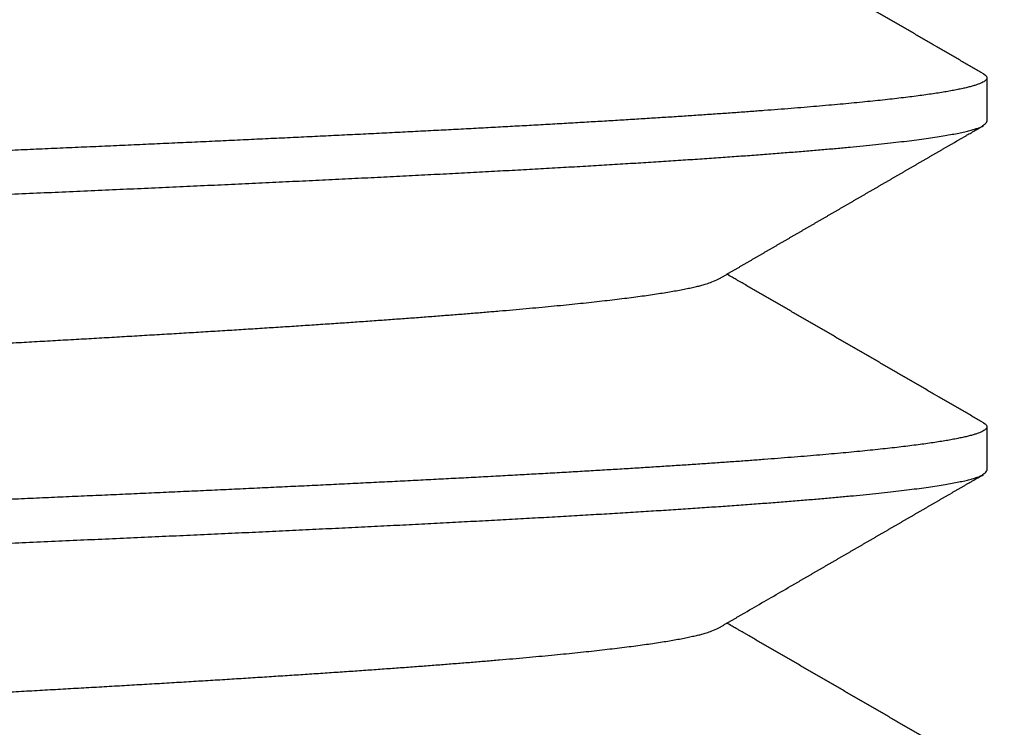
# Model space of a CAD drawing. Extents: x 10 to 415, y 0 to 297.
# Drawn here: x 115 to 116, y 257 to 257 of the extents above; entities that cross this region are included whole.
import ezdxf

# ---------------------------------------------------------------- set-up
doc = ezdxf.new("R2010")
doc.units = 0
doc.layers.add('204', color=7, linetype='CONTINUOUS')

msp = doc.modelspace()

# ---------------------------------------------------------------- linework, layer by layer
at = {"layer": '204', "color": 3, "linetype": 'CONTINUOUS'}
for p, q in [((115.96095, 257.15134), (115.96095, 257.12239)), ((115.96095, 256.92034), (115.96095, 256.89139))]:
    msp.add_line(p, q, dxfattribs=at)
for points in [[(115.07419, 257.29516, -0.0000061), (115.09428, 257.296, -0.0000002), (115.11437, 257.29685, 0.000005), (115.13444, 257.29769, 0.0000108)], [(115.07415, 257.06416, -0.0000062), (115.09424, 257.065, -0.0000003), (115.11432, 257.06584, 0.0000049), (115.13439, 257.06669, 0.0000107)], [(115.07418, 256.83316, -0.0000062), (115.09427, 256.834, -0.0000004), (115.11436, 256.83485, 0.0000048), (115.13443, 256.83569, 0.0000107)], [(115.95708, 256.6929, 0.0000036), (115.95554, 256.69379, 0.0000037), (115.95399, 256.69468, 0.0000036), (115.95245, 256.69558, 0.0000032), (115.9509, 256.69647, 0.0000029), (115.94936, 256.69737, 0.0000027), (115.94781, 256.69826, 0.0000024), (115.94627, 256.69916, 0.0000022), (115.94473, 256.70005, 0.0000019), (115.94318, 256.70094, 0.0000016), (115.94164, 256.70184, 0.0000014), (115.94009, 256.70273, 0.0000011), (115.93855, 256.70363, 0.0000008), (115.93701, 256.70452, 0.0000006), (115.93546, 256.70541, 0.0000003), (115.93392, 256.70631, 0), (115.93238, 256.7072, -0.0000002), (115.93083, 256.70809, -0.0000005), (115.92929, 256.70899, -0.0000007), (115.92774, 256.70988, -0.000001), (115.9262, 256.71078, -0.0000011), (115.92466, 256.71167, -0.0000011), (115.92311, 256.71256, -0.0000011), (115.92157, 256.71346, -0.0000011), (115.92002, 256.71435, -0.0000011), (115.91848, 256.71525, -0.0000012), (115.91694, 256.71614, -0.0000012), (115.91539, 256.71703, -0.0000012), (115.91385, 256.71793, -0.0000012), (115.91231, 256.71882, -0.0000012), (115.91076, 256.71972, -0.0000012), (115.90922, 256.72061, -0.0000012), (115.90767, 256.7215, -0.0000012), (115.90613, 256.7224, -0.0000012), (115.90459, 256.72329, -0.0000012), (115.90304, 256.72418, -0.0000012), (115.9015, 256.72508, -0.0000012), (115.89996, 256.72597, -0.0000012), (115.89841, 256.72687, -0.0000012), (115.89687, 256.72776, -0.0000012), (115.89533, 256.72865, -0.0000012), (115.89378, 256.72955, -0.0000013), (115.89224, 256.73044, -0.0000013), (115.89069, 256.73134, -0.0000013), (115.88915, 256.73223, -0.0000013), (115.88761, 256.73312, -0.0000013), (115.88606, 256.73402, -0.0000013), (115.88452, 256.73491, -0.0000013), (115.88298, 256.73581, -0.0000013), (115.88143, 256.7367, -0.0000013), (115.87989, 256.7376, -0.0000013), (115.87834, 256.73849, -0.0000013), (115.8768, 256.73938, -0.0000013), (115.87526, 256.74028, -0.0000013), (115.87371, 256.74117, -0.0000014), (115.87217, 256.74207, -0.0000014), (115.87063, 256.74296, -0.0000014), (115.86908, 256.74385, -0.0000014), (115.86754, 256.74475, -0.0000014), (115.866, 256.74564, -0.0000014), (115.86445, 256.74654, -0.0000014), (115.86291, 256.74743, -0.0000014), (115.86136, 256.74833, -0.0000014), (115.85982, 256.74922, -0.0000014), (115.85828, 256.75011, -0.0000014), (115.85673, 256.75101, -0.0000014), (115.85519, 256.7519, -0.0000015), (115.85365, 256.7528, -0.0000015), (115.8521, 256.75369, -0.0000015), (115.85056, 256.75458, -0.0000015), (115.84902, 256.75548, -0.0000015), (115.84747, 256.75637, -0.0000015), (115.84593, 256.75727, -0.0000015), (115.84439, 256.75816, -0.0000015), (115.84284, 256.75906, -0.0000015), (115.8413, 256.75995, -0.0000015), (115.83975, 256.76084, -0.0000015), (115.83821, 256.76174, -0.0000016), (115.83667, 256.76263, -0.0000016), (115.83512, 256.76353, -0.0000016), (115.83358, 256.76442, -0.0000016), (115.83204, 256.76532, -0.0000016), (115.83049, 256.76621, -0.0000016), (115.82895, 256.76711, -0.0000016), (115.82741, 256.768, -0.0000016), (115.82586, 256.76889, -0.0000016), (115.82432, 256.76979, -0.0000016), (115.82278, 256.77068, -0.0000017), (115.82123, 256.77158, -0.0000017), (115.81969, 256.77247, -0.0000017), (115.81815, 256.77337, -0.0000017), (115.8166, 256.77426, -0.0000017), (115.81506, 256.77516, -0.0000017), (115.81352, 256.77605, -0.0000017), (115.81197, 256.77694, -0.0000017), (115.81043, 256.77784, -0.0000017), (115.80889, 256.77873, -0.0000017), (115.80734, 256.77963, -0.0000018), (115.8058, 256.78052, -0.0000018), (115.80426, 256.78142, -0.0000016), (115.80272, 256.7823, -0.0000018), (115.80117, 256.78321, -0.0000022), (115.79958, 256.78413, -0.0000017), (115.79808, 256.785, -0.0000006), (115.79673, 256.78578, -0.0000024), (115.795, 256.78678, -0.0000042), (115.79232, 256.78833, -0.0000021), (115.78882, 256.79036, -0.0000011)], [(115.10204, 257.32526, -0.0000053), (115.08642, 257.3246, -0.0000018), (115.07079, 257.32394, 0.0000014), (115.05518, 257.32329, 0.0000049)], [(115.08396, 257.52657, -0.0000031), (115.1031, 257.52737, 0.0000022), (115.12224, 257.52818, 0.0000069), (115.14136, 257.52898, 0.0000122)], [(115.07298, 256.60211, -0.0000057), (115.09173, 256.6029, -0.0000012), (115.11047, 256.60368, 0.0000039), (115.12921, 256.60447, 0.0000084)], [(115.10126, 257.09422, -0.0000053), (115.08471, 257.09353, -0.0000018), (115.06817, 257.09283, 0.0000022), (115.05163, 257.09214, 0.0000057)], [(115.08593, 257.42562, -0.0000034), (115.10187, 257.42645, 0.0000037), (115.1178, 257.42729, 0.0000101)], [(115.07302, 256.37111, -0.0000056), (115.09176, 256.3719, -0.0000011), (115.11051, 256.37268, 0.000004), (115.12924, 256.37347, 0.0000084)], [(115.08597, 257.19462, -0.0000026), (115.10077, 257.19539, 0.0000029), (115.11556, 257.19617, 0.000009)], [(115.95862, 257.15399), (115.95708, 257.15489, 0.0000329), (115.95554, 257.15578, 0.0000337), (115.954, 257.15668, 0.0000329), (115.95245, 257.15758, 0.0000301), (115.95091, 257.15847, 0.0000281), (115.94937, 257.15937, 0.0000263), (115.94783, 257.16026, 0.0000245), (115.94628, 257.16115, 0.0000225), (115.94474, 257.16205, 0.0000207), (115.9432, 257.16294, 0.0000186), (115.94165, 257.16384, 0.0000169), (115.94011, 257.16473, 0.0000148), (115.93856, 257.16563, 0.000013), (115.93702, 257.16652, 0.000011), (115.93548, 257.16741, 0.0000092), (115.93393, 257.16831, 0.0000072), (115.93239, 257.1692, 0.0000054), (115.93085, 257.1701, 0.0000034), (115.9293, 257.17099, 0.0000016), (115.92776, 257.17188, -0.0000003), (115.92621, 257.17278, -0.0000011), (115.92467, 257.17367, -0.0000011), (115.92313, 257.17457, -0.0000011), (115.92158, 257.17546, -0.0000011), (115.92004, 257.17635, -0.0000011), (115.91849, 257.17725, -0.0000011), (115.91695, 257.17814, -0.0000011), (115.91541, 257.17904, -0.0000012), (115.91386, 257.17993, -0.0000012), (115.91232, 257.18082, -0.0000012), (115.91077, 257.18172, -0.0000012), (115.90923, 257.18261, -0.0000012), (115.90769, 257.18351, -0.0000012), (115.90614, 257.1844, -0.0000012), (115.9046, 257.18529, -0.0000012), (115.90305, 257.18619, -0.0000012), (115.90151, 257.18708, -0.0000012), (115.89997, 257.18798, -0.0000012), (115.89842, 257.18887, -0.0000012), (115.89688, 257.18976, -0.0000012), (115.89534, 257.19066, -0.0000012), (115.89379, 257.19155, -0.0000012), (115.89225, 257.19245, -0.0000013), (115.8907, 257.19334, -0.0000013), (115.88916, 257.19423, -0.0000013), (115.88762, 257.19513, -0.0000013), (115.88607, 257.19602, -0.0000013), (115.88453, 257.19692, -0.0000013), (115.88298, 257.19781, -0.0000013), (115.88144, 257.19871, -0.0000013), (115.8799, 257.1996, -0.0000013), (115.87835, 257.20049, -0.0000013), (115.87681, 257.20139, -0.0000013), (115.87527, 257.20228, -0.0000013), (115.87372, 257.20318, -0.0000013), (115.87218, 257.20407, -0.0000014), (115.87063, 257.20496, -0.0000014), (115.86909, 257.20586, -0.0000014), (115.86755, 257.20675, -0.0000014), (115.866, 257.20765, -0.0000014), (115.86446, 257.20854, -0.0000014), (115.86292, 257.20944, -0.0000014), (115.86137, 257.21033, -0.0000014), (115.85983, 257.21122, -0.0000014), (115.85828, 257.21212, -0.0000014), (115.85674, 257.21301, -0.0000014), (115.8552, 257.21391, -0.0000014), (115.85365, 257.2148, -0.0000014), (115.85211, 257.2157, -0.0000015), (115.85057, 257.21659, -0.0000015), (115.84902, 257.21748, -0.0000015), (115.84748, 257.21838, -0.0000015), (115.84593, 257.21927, -0.0000015), (115.84439, 257.22017, -0.0000015), (115.84285, 257.22106, -0.0000015), (115.8413, 257.22196, -0.0000015), (115.83976, 257.22285, -0.0000015), (115.83822, 257.22374, -0.0000015), (115.83667, 257.22464, -0.0000015), (115.83513, 257.22553, -0.0000016), (115.83358, 257.22643, -0.0000016), (115.83204, 257.22732, -0.0000016), (115.8305, 257.22822, -0.0000016), (115.82895, 257.22911, -0.0000016), (115.82741, 257.23001, -0.0000016), (115.82587, 257.2309, -0.0000016), (115.82432, 257.2318, -0.0000016), (115.82278, 257.23269, -0.0000016), (115.82124, 257.23358, -0.0000016), (115.81969, 257.23448, -0.0000017), (115.81815, 257.23537, -0.0000017), (115.8166, 257.23627, -0.0000017), (115.81506, 257.23716, -0.0000017), (115.81352, 257.23806, -0.0000017), (115.81197, 257.23895, -0.0000017), (115.81043, 257.23985, -0.0000017), (115.80889, 257.24074, -0.0000017), (115.80734, 257.24164, -0.0000018), (115.8058, 257.24253, -0.0000017), (115.80426, 257.24342, -0.0000016), (115.80272, 257.24431, -0.0000018), (115.80117, 257.24521, -0.0000022), (115.79958, 257.24614, -0.0000017), (115.79808, 257.247, -0.0000006), (115.79673, 257.24779, -0.0000024), (115.79499, 257.24879, -0.0000041)], [(115.1013, 256.86323, -0.0000052), (115.08475, 256.86253, -0.0000017), (115.06821, 256.86184, 0.0000023), (115.05167, 256.86114, 0.0000058)], [(115.93951, 256.41565, -0.0000001), (115.94111, 256.41658, -0.0000013)], [(115.79232, 257.25034, -0.000002), (115.78882, 257.25237, -0.0000011)], [(115.10125, 256.63222, -0.0000052), (115.08471, 256.63153, -0.0000016), (115.06816, 256.63083, 0.0000023), (115.05162, 256.63014, 0.0000059)], [(115.08594, 256.96362, -0.0000027), (115.10074, 256.96439, 0.0000027), (115.11553, 256.96517, 0.000009)], [(115.10117, 256.40122, -0.0000051), (115.08462, 256.40053, -0.0000016), (115.06808, 256.39983, 0.0000024), (115.05155, 256.39914, 0.0000059)], [(115.94428, 256.41842, -0.0000002), (115.94589, 256.41935, 0.0000141)], [(115.08592, 256.73262, -0.0000029), (115.10072, 256.73339, 0.0000026), (115.11551, 256.73417, 0.0000088)], [(115.95862, 257.15399), (115.95967, 257.15331, -0.0348489), (115.96041, 257.15262, -0.0537946), (115.96083, 257.15192, -0.0836121), (115.96093, 257.15123, -0.1091646), (115.96073, 257.15053, -0.1022648), (115.96021, 257.14984, -0.0722582), (115.95938, 257.14914, -0.0459438), (115.95824, 257.14845, -0.0303505), (115.95679, 257.14775, -0.0207155), (115.95503, 257.14706, -0.0150312), (115.95296, 257.14636, -0.0112076), (115.95058, 257.14566, -0.0087266), (115.94789, 257.14497, -0.0069135), (115.94489, 257.14427, -0.0056491), (115.94158, 257.14358, -0.0046593), (115.93797, 257.14288, -0.0039266), (115.93404, 257.14219, -0.0033267), (115.92982, 257.14149, -0.002862), (115.92529, 257.1408, -0.0024772), (115.92046, 257.1401, -0.0021742), (115.91533, 257.13941, -0.0019157), (115.90991, 257.13871, -0.0017063), (115.9042, 257.13802, -0.0015241), (115.89819, 257.13732, -0.0013737), (115.89189, 257.13663, -0.0012408), (115.88531, 257.13593, -0.0011291), (115.87844, 257.13524, -0.0010292), (115.8713, 257.13454, -0.000944), (115.86386, 257.13385, -0.0008671), (115.85615, 257.13315, -0.0008008), (115.84817, 257.13246, -0.0007401), (115.83991, 257.13176, -0.0006869), (115.83138, 257.13107, -0.0006365), (115.82258, 257.13037, -0.0005903), (115.81351, 257.12968, -0.0005485), (115.80419, 257.12898, -0.0005112), (115.79461, 257.12829, -0.0004772), (115.78478, 257.12759, -0.0004465), (115.77469, 257.1269, -0.0004184), (115.76437, 257.1262, -0.0003929), (115.7538, 257.12551, -0.0003694), (115.74299, 257.12481, -0.0003478), (115.73195, 257.12412, -0.000328), (115.72068, 257.12342, -0.0003097), (115.70918, 257.12273, -0.0002928), (115.69746, 257.12203, -0.000277), (115.68552, 257.12133, -0.0002626), (115.67337, 257.12064, -0.000249), (115.661, 257.11994, -0.0002359), (115.64843, 257.11925, -0.0002227), (115.63565, 257.11855, -0.0002107), (115.62268, 257.11786, -0.0001991), (115.60952, 257.11716, -0.0001886), (115.59617, 257.11647, -0.0001783), (115.58263, 257.11577, -0.0001691), (115.56893, 257.11508, -0.00016), (115.55504, 257.11438, -0.0001518), (115.541, 257.11369, -0.0001437), (115.52678, 257.11299, -0.0001364), (115.51242, 257.1123, -0.000129), (115.4979, 257.1116, -0.0001225), (115.48323, 257.11091, -0.0001158), (115.46842, 257.11021, -0.0001099), (115.45347, 257.10952, -0.0001039), (115.43839, 257.10882, -0.0000984), (115.42319, 257.10813, -0.0000925), (115.40786, 257.10743, -0.0000871), (115.39242, 257.10674, -0.0000814), (115.37687, 257.10604, -0.0000764), (115.36122, 257.10535, -0.0000711), (115.34546, 257.10465, -0.0000665), (115.32961, 257.10396, -0.0000615), (115.31368, 257.10326, -0.0000572), (115.29767, 257.10257, -0.0000525), (115.28158, 257.10187, -0.0000484)], [(115.27358, 257.0726, 0.0000506), (115.29315, 257.07344, 0.000057), (115.31261, 257.07429, 0.0000629), (115.33196, 257.07513, 0.0000696), (115.35117, 257.07597, 0.000076), (115.37024, 257.07682, 0.0000833), (115.38917, 257.07766, 0.0000902), (115.40794, 257.07851, 0.0000981), (115.42653, 257.07935, 0.0001057), (115.44495, 257.08019, 0.0001143), (115.46317, 257.08104, 0.0001227), (115.4812, 257.08188, 0.0001323), (115.49902, 257.08273, 0.0001413), (115.51662, 257.08357, 0.000151), (115.53398, 257.08442, 0.0001606), (115.55112, 257.08526, 0.0001715), (115.56801, 257.0861, 0.0001826), (115.58465, 257.08695, 0.000195), (115.60102, 257.08779, 0.0002077), (115.61713, 257.08864, 0.000222), (115.63295, 257.08948, 0.0002368), (115.64849, 257.09032, 0.0002533), (115.66373, 257.09117, 0.0002708), (115.67867, 257.09201, 0.0002904), (115.69329, 257.09286, 0.000311), (115.70759, 257.0937, 0.0003336), (115.72156, 257.09455, 0.000357), (115.7352, 257.09539, 0.0003817), (115.74849, 257.09623, 0.0004089), (115.76144, 257.09708, 0.0004391), (115.77402, 257.09792, 0.0004725), (115.78625, 257.09877, 0.0005094), (115.79811, 257.09961, 0.0005508), (115.8096, 257.10045, 0.000597), (115.8207, 257.1013, 0.0006492), (115.83142, 257.10214, 0.0007076), (115.84174, 257.10299, 0.0007751), (115.85167, 257.10383, 0.0008516), (115.86119, 257.10467, 0.0009393), (115.8703, 257.10552, 0.001037), (115.87899, 257.10636, 0.00115), (115.88727, 257.10721, 0.001275), (115.89512, 257.10805, 0.0014286), (115.90255, 257.1089, 0.0016083), (115.90955, 257.10974, 0.0018222), (115.91611, 257.11058, 0.0020639), (115.92224, 257.11143, 0.0024059), (115.92793, 257.11227, 0.0028618), (115.93318, 257.11312, 0.0032976), (115.93798, 257.11396, 0.0036454), (115.94233, 257.1148, 0.0048777), (115.94623, 257.11565, 0.0074134), (115.94969, 257.11652, 0.0074663), (115.95266, 257.11734, 0.0030353), (115.95513, 257.11808, 0.0145668), (115.95726, 257.11902, 0.0495982), (115.9592, 257.12048, 0.0532137), (115.96094, 257.12239, 0.0429954)], [(115.78306, 257.01803), (115.78465, 257.01895, -0.0000028), (115.78625, 257.01988, -0.0000028), (115.78784, 257.0208, -0.0000028), (115.78944, 257.02172, -0.0000028), (115.79103, 257.02265, -0.0000027), (115.79263, 257.02357, -0.0000027), (115.79423, 257.0245, -0.0000027), (115.79582, 257.02542, -0.0000026), (115.79742, 257.02635, -0.0000026), (115.79901, 257.02727, -0.0000026), (115.80061, 257.0282, -0.0000025), (115.8022, 257.02912, -0.0000025), (115.8038, 257.03005, -0.0000024), (115.80539, 257.03097, -0.0000024), (115.80699, 257.0319, -0.0000024), (115.80859, 257.03282, -0.0000023), (115.81018, 257.03375, -0.0000023), (115.81178, 257.03467, -0.0000023), (115.81337, 257.0356, -0.0000022), (115.81497, 257.03652, -0.0000022), (115.81656, 257.03745, -0.0000022), (115.81816, 257.03837, -0.0000021), (115.81976, 257.0393, -0.0000021), (115.82135, 257.04022, -0.000002), (115.82295, 257.04115, -0.000002), (115.82454, 257.04207, -0.000002), (115.82614, 257.043, -0.0000019), (115.82774, 257.04392, -0.0000019), (115.82933, 257.04485, -0.0000019), (115.83093, 257.04577, -0.0000018), (115.83252, 257.0467, -0.0000018), (115.83412, 257.04762, -0.0000017), (115.83572, 257.04855, -0.0000017), (115.83731, 257.04947, -0.0000017), (115.83891, 257.0504, -0.0000016), (115.8405, 257.05132, -0.0000016), (115.8421, 257.05225, -0.0000016), (115.8437, 257.05317, -0.0000016), (115.84529, 257.05409, -0.0000016), (115.84689, 257.05502, -0.0000016), (115.84848, 257.05594, -0.0000015), (115.85008, 257.05687, -0.0000015), (115.85168, 257.05779, -0.0000015), (115.85327, 257.05872, -0.0000015), (115.85487, 257.05964, -0.0000015), (115.85647, 257.06057, -0.0000015), (115.85806, 257.06149, -0.0000015), (115.85966, 257.06242, -0.0000015), (115.86125, 257.06334, -0.0000015), (115.86285, 257.06427, -0.0000015), (115.86445, 257.06519, -0.0000015), (115.86604, 257.06612, -0.0000014), (115.86764, 257.06704, -0.0000014), (115.86923, 257.06796, -0.0000014), (115.87083, 257.06889, -0.0000014), (115.87243, 257.06981, -0.0000014), (115.87402, 257.07074, -0.0000014), (115.87562, 257.07166, -0.0000014), (115.87721, 257.07259, -0.0000014), (115.87881, 257.07351, -0.0000014), (115.88041, 257.07444, -0.0000014), (115.882, 257.07536, -0.0000014), (115.8836, 257.07629, -0.0000014), (115.8852, 257.07721, -0.0000013), (115.88679, 257.07813, -0.0000013), (115.88839, 257.07906, -0.0000013), (115.88998, 257.07998, -0.0000013), (115.89158, 257.08091, -0.0000013), (115.89318, 257.08183, -0.0000013), (115.89477, 257.08276, -0.0000013), (115.89637, 257.08368, -0.0000013), (115.89797, 257.08461, -0.0000013), (115.89956, 257.08553, -0.0000013), (115.90116, 257.08645, -0.0000013), (115.90275, 257.08738, -0.0000013), (115.90435, 257.0883, -0.0000013), (115.90595, 257.08923, -0.0000013), (115.90754, 257.09015, -0.0000012), (115.90914, 257.09108, -0.0000012), (115.91074, 257.092, -0.0000012), (115.91233, 257.09292, -0.0000012), (115.91393, 257.09385, -0.0000012), (115.91552, 257.09477, -0.0000012), (115.91712, 257.0957, -0.0000012), (115.91872, 257.09662, -0.0000012), (115.92031, 257.09755, -0.0000012), (115.92191, 257.09847, -0.0000012), (115.92351, 257.0994, -0.0000012), (115.9251, 257.10032, -0.0000012), (115.9267, 257.10124, -0.0000012), (115.9283, 257.10217, -0.0000012), (115.92989, 257.10309, -0.0000012), (115.93149, 257.10402, -0.0000011), (115.93308, 257.10494, -0.0000011), (115.93468, 257.10587, -0.0000011), (115.93628, 257.10679, -0.0000014), (115.93787, 257.10771, -0.0000011), (115.93947, 257.10864, -0.0000001), (115.94107, 257.10956, -0.0000013), (115.94266, 257.11049, -0.0000051), (115.94425, 257.1114, -0.0000002), (115.94585, 257.11233, 0.0000145), (115.9475, 257.11329, -0.0000045), (115.94905, 257.11418, -0.000068), (115.95045, 257.11499, 0.0000176), (115.95224, 257.11603, 0.0001976), (115.955, 257.11763, 0.0001069), (115.95862, 257.11974, 0.0000477)], [(115.95862, 256.923), (115.95708, 256.92389, 0.0000172), (115.95554, 256.92479, 0.0000177), (115.95399, 256.92568, 0.0000173), (115.95245, 256.92658, 0.0000158), (115.9509, 256.92747, 0.0000147), (115.94936, 256.92837, 0.0000137), (115.94782, 256.92926, 0.0000128), (115.94627, 256.93016, 0.0000116), (115.94473, 256.93105, 0.0000107), (115.94318, 256.93195, 0.0000096), (115.94164, 256.93284, 0.0000086), (115.9401, 256.93373, 0.0000075), (115.93855, 256.93463, 0.0000066), (115.93701, 256.93552, 0.0000055), (115.93546, 256.93642, 0.0000045), (115.93392, 256.93731, 0.0000034), (115.93238, 256.9382, 0.0000024), (115.93083, 256.9391, 0.0000013), (115.92929, 256.93999, 0.0000004), (115.92774, 256.94089, -0.0000007), (115.9262, 256.94178, -0.0000011), (115.92466, 256.94267, -0.0000011), (115.92311, 256.94357, -0.0000011), (115.92157, 256.94446, -0.0000011), (115.92003, 256.94536, -0.0000011), (115.91848, 256.94625, -0.0000011), (115.91694, 256.94714, -0.0000012), (115.91539, 256.94804, -0.0000012), (115.91385, 256.94893, -0.0000012), (115.91231, 256.94983, -0.0000012), (115.91076, 256.95072, -0.0000012), (115.90922, 256.95161, -0.0000012), (115.90768, 256.95251, -0.0000012), (115.90613, 256.9534, -0.0000012), (115.90459, 256.95429, -0.0000012), (115.90304, 256.95519, -0.0000012), (115.9015, 256.95608, -0.0000012), (115.89996, 256.95698, -0.0000012), (115.89841, 256.95787, -0.0000012), (115.89687, 256.95876, -0.0000012), (115.89533, 256.95966, -0.0000012), (115.89378, 256.96055, -0.0000013), (115.89224, 256.96145, -0.0000013), (115.89069, 256.96234, -0.0000013), (115.88915, 256.96324, -0.0000013), (115.88761, 256.96413, -0.0000013), (115.88606, 256.96502, -0.0000013), (115.88452, 256.96592, -0.0000013), (115.88298, 256.96681, -0.0000013), (115.88143, 256.96771, -0.0000013), (115.87989, 256.9686, -0.0000013), (115.87834, 256.96949, -0.0000013), (115.8768, 256.97039, -0.0000013), (115.87526, 256.97128, -0.0000013), (115.87371, 256.97218, -0.0000014), (115.87217, 256.97307, -0.0000014), (115.87063, 256.97396, -0.0000014), (115.86908, 256.97486, -0.0000014), (115.86754, 256.97575, -0.0000014), (115.866, 256.97665, -0.0000014), (115.86445, 256.97754, -0.0000014), (115.86291, 256.97844, -0.0000014), (115.86136, 256.97933, -0.0000014), (115.85982, 256.98022, -0.0000014), (115.85828, 256.98112, -0.0000014), (115.85673, 256.98201, -0.0000014), (115.85519, 256.98291, -0.0000014), (115.85365, 256.9838, -0.0000015), (115.8521, 256.98469, -0.0000015), (115.85056, 256.98559, -0.0000015), (115.84902, 256.98648, -0.0000015), (115.84747, 256.98738, -0.0000015), (115.84593, 256.98827, -0.0000015), (115.84439, 256.98917, -0.0000015), (115.84284, 256.99006, -0.0000015), (115.8413, 256.99095, -0.0000015), (115.83975, 256.99185, -0.0000015), (115.83821, 256.99274, -0.0000015), (115.83667, 256.99364, -0.0000016), (115.83512, 256.99453, -0.0000016), (115.83358, 256.99543, -0.0000016), (115.83204, 256.99632, -0.0000016), (115.83049, 256.99722, -0.0000016), (115.82895, 256.99811, -0.0000016), (115.82741, 256.999, -0.0000016), (115.82586, 256.9999, -0.0000016), (115.82432, 257.00079, -0.0000016), (115.82278, 257.00169, -0.0000016), (115.82123, 257.00258, -0.0000017), (115.81969, 257.00348, -0.0000017), (115.81815, 257.00437, -0.0000017), (115.8166, 257.00527, -0.0000017), (115.81506, 257.00616, -0.0000017), (115.81352, 257.00705, -0.0000017), (115.81197, 257.00795, -0.0000017), (115.81043, 257.00884, -0.0000017), (115.80889, 257.00974, -0.0000017), (115.80734, 257.01063, -0.0000018), (115.8058, 257.01153, -0.0000017), (115.80425, 257.01242, -0.0000016), (115.80272, 257.01331, -0.0000018), (115.80117, 257.01421, -0.0000022), (115.79958, 257.01513, -0.0000017), (115.79808, 257.016, -0.0000006), (115.79673, 257.01678, -0.0000024), (115.79499, 257.01779, -0.0000042), (115.79232, 257.01934, -0.000002), (115.78882, 257.02137, -0.0000011)], [(115.30422, 256.97527, 0.0000908), (115.31823, 256.97605, 0.0000987), (115.33214, 256.97683, 0.0001061), (115.34593, 256.97761, 0.0001145), (115.35962, 256.97838, 0.0001226), (115.37318, 256.97916, 0.0001318), (115.38661, 256.97994, 0.0001407), (115.3999, 256.98072, 0.0001509), (115.41306, 256.98149, 0.0001603), (115.42606, 256.98227, 0.0001705), (115.43892, 256.98305, 0.0001805), (115.45162, 256.98382, 0.0001917), (115.46415, 256.9846, 0.000203), (115.47652, 256.98538, 0.0002157), (115.48871, 256.98616, 0.0002285), (115.50072, 256.98693, 0.0002429), (115.51255, 256.98771, 0.0002576), (115.52419, 256.98849, 0.000274), (115.53563, 256.98926, 0.000291), (115.54687, 256.99004, 0.0003099), (115.55791, 256.99082, 0.0003298), (115.56873, 256.9916, 0.0003522), (115.57934, 256.99237, 0.0003751), (115.58973, 256.99315, 0.0003994), (115.59988, 256.99393, 0.000425), (115.60981, 256.99471, 0.0004523), (115.61951, 256.99548, 0.0004822), (115.62897, 256.99626, 0.0005151), (115.63818, 256.99704, 0.0005513), (115.64715, 256.99781, 0.000591), (115.65587, 256.99859, 0.0006352), (115.66433, 256.99937, 0.0006839), (115.67254, 257.00015, 0.0007385), (115.68049, 257.00092, 0.000799), (115.68817, 257.0017, 0.000868), (115.69558, 257.00248, 0.0009452), (115.70271, 257.00325, 0.001033), (115.70958, 257.00403, 0.0011303), (115.71616, 257.00481, 0.001242), (115.72246, 257.00559, 0.0013648), (115.72846, 257.00636, 0.0015042), (115.73419, 257.00714, 0.0016547), (115.73963, 257.00792, 0.0018641), (115.74477, 257.0087, 0.0021346), (115.74963, 257.00947, 0.0023491), (115.75418, 257.01025, 0.0024728), (115.75843, 257.01102, 0.0031281), (115.7624, 257.0118, 0.0044106), (115.76611, 257.01261, 0.0040078), (115.76941, 257.01336, 0.0014743), (115.77225, 257.01404, 0.0069853), (115.7752, 257.01491, 0.0178712), (115.77884, 257.01626, 0.0131007), (115.78306, 257.01803, 0.0085697)], [(115.95862, 256.923), (115.95966, 256.92231, -0.034736), (115.9604, 256.92162, -0.0532024), (115.96082, 256.92092, -0.0824173), (115.96093, 256.92023, -0.108661), (115.96073, 256.91953, -0.1026912), (115.96021, 256.91884, -0.0726117), (115.95939, 256.91814, -0.0461745), (115.95825, 256.91745, -0.0305337), (115.9568, 256.91675, -0.0208367), (115.95505, 256.91606, -0.0151098), (115.95298, 256.91536, -0.0112647), (115.9506, 256.91467, -0.0087765), (115.9479, 256.91397, -0.0069394), (115.9449, 256.91328, -0.005648), (115.94159, 256.91258, -0.0046448), (115.93798, 256.91189, -0.0039031), (115.93405, 256.91119, -0.0033072), (115.92983, 256.9105, -0.0028518), (115.9253, 256.9098, -0.0024721), (115.92048, 256.90911, -0.002172), (115.91535, 256.90841, -0.0019155), (115.90994, 256.90772, -0.0017078), (115.90422, 256.90702, -0.0015268), (115.89822, 256.90633, -0.0013773), (115.89193, 256.90563, -0.0012448), (115.88535, 256.90494, -0.0011335), (115.87848, 256.90424, -0.0010339), (115.87133, 256.90355, -0.0009494), (115.8639, 256.90285, -0.0008717), (115.85619, 256.90216, -0.0008037), (115.8482, 256.90146, -0.0007404), (115.83994, 256.90077, -0.0006836), (115.8314, 256.90007, -0.0006325), (115.8226, 256.89937, -0.0005876), (115.81354, 256.89868, -0.0005466), (115.80422, 256.89798, -0.0005099), (115.79464, 256.89729, -0.0004764), (115.78481, 256.89659, -0.0004462), (115.77473, 256.8959, -0.0004185), (115.76441, 256.8952, -0.0003933), (115.75384, 256.89451, -0.0003701), (115.74304, 256.89381, -0.0003488), (115.732, 256.89312, -0.0003293), (115.72073, 256.89242, -0.0003112), (115.70923, 256.89173, -0.0002944), (115.69751, 256.89103, -0.0002786), (115.68557, 256.89034, -0.0002634), (115.67341, 256.88964, -0.0002483), (115.66104, 256.88895, -0.0002346), (115.64847, 256.88825, -0.0002216), (115.63569, 256.88756, -0.0002098), (115.62272, 256.88686, -0.0001984), (115.60956, 256.88617, -0.0001881), (115.59621, 256.88547, -0.0001781), (115.58268, 256.88478, -0.000169), (115.56897, 256.88408, -0.00016), (115.55509, 256.88339, -0.000152), (115.54104, 256.88269, -0.000144), (115.52683, 256.882, -0.0001368), (115.51247, 256.8813, -0.0001296), (115.49795, 256.88061, -0.0001231), (115.48328, 256.87991, -0.0001166), (115.46847, 256.87921, -0.0001105), (115.45352, 256.87852, -0.000104), (115.43844, 256.87782, -0.0000981), (115.42323, 256.87713, -0.000092), (115.40791, 256.87643, -0.0000867), (115.39246, 256.87574, -0.0000811), (115.37691, 256.87504, -0.0000761), (115.36126, 256.87435, -0.0000709), (115.3455, 256.87365, -0.0000663), (115.32966, 256.87296, -0.0000615), (115.31372, 256.87226, -0.0000572), (115.29771, 256.87157, -0.0000526), (115.28162, 256.87087, -0.0000485)], [(115.27362, 256.8416, 0.0000509), (115.29319, 256.84244, 0.0000573), (115.31265, 256.84329, 0.0000632), (115.33199, 256.84413, 0.0000698), (115.3512, 256.84498, 0.0000761), (115.37027, 256.84582, 0.0000833), (115.3892, 256.84666, 0.0000901), (115.40796, 256.84751, 0.0000979), (115.42655, 256.84835, 0.0001053), (115.44497, 256.8492, 0.0001139), (115.4632, 256.85004, 0.0001222), (115.48123, 256.85088, 0.0001316), (115.49904, 256.85173, 0.000141), (115.51664, 256.85257, 0.0001516), (115.53401, 256.85342, 0.0001616), (115.55115, 256.85426, 0.0001724), (115.56804, 256.8551, 0.0001833), (115.58467, 256.85595, 0.0001954), (115.60104, 256.85679, 0.000208), (115.61715, 256.85764, 0.000222), (115.63297, 256.85848, 0.0002366), (115.6485, 256.85933, 0.0002528), (115.66374, 256.86017, 0.00027), (115.67868, 256.86101, 0.000289), (115.6933, 256.86186, 0.0003094), (115.70761, 256.8627, 0.0003322), (115.72158, 256.86355, 0.0003566), (115.73522, 256.86439, 0.0003834), (115.74851, 256.86523, 0.0004115), (115.76146, 256.86608, 0.000441), (115.77404, 256.86692, 0.000474), (115.78627, 256.86777, 0.0005106), (115.79812, 256.86861, 0.0005516), (115.8096, 256.86945, 0.000597), (115.8207, 256.8703, 0.0006486), (115.83142, 256.87114, 0.0007063), (115.84174, 256.87199, 0.0007725), (115.85167, 256.87283, 0.0008468), (115.86119, 256.87368, 0.0009341), (115.87031, 256.87452, 0.0010338), (115.879, 256.87536, 0.00115), (115.88729, 256.87621, 0.0012805), (115.89514, 256.87705, 0.0014369), (115.90257, 256.8779, 0.001615), (115.90956, 256.87874, 0.001828), (115.91612, 256.87958, 0.002069), (115.92224, 256.88043, 0.0024099), (115.92793, 256.88127, 0.0028631), (115.93317, 256.88212, 0.0032955), (115.93798, 256.88296, 0.003638), (115.94232, 256.8838, 0.0048598), (115.94623, 256.88465, 0.0073728), (115.94969, 256.88552, 0.0074123), (115.95267, 256.88634, 0.0030103), (115.95513, 256.88708, 0.0145866), (115.95727, 256.88803, 0.0497857), (115.9592, 256.88948, 0.0536005), (115.96094, 256.89139, 0.0433717)], [(115.78306, 256.78703), (115.78465, 256.78795, 0.0000017), (115.78625, 256.78888, 0.0000017), (115.78785, 256.7898, 0.0000017), (115.78944, 256.79073, 0.0000015), (115.79104, 256.79165, 0.0000014), (115.79264, 256.79258, 0.0000013), (115.79423, 256.7935, 0.0000013), (115.79583, 256.79443, 0.0000012), (115.79742, 256.79535, 0.0000011), (115.79902, 256.79628, 0.000001), (115.80062, 256.7972, 0.0000009), (115.80221, 256.79813, 0.0000008), (115.80381, 256.79905, 0.0000007), (115.8054, 256.79998, 0.0000006), (115.807, 256.8009, 0.0000005), (115.8086, 256.80183, 0.0000004), (115.81019, 256.80275, 0.0000003), (115.81179, 256.80368, 0.0000002), (115.81338, 256.8046, 0.0000001), (115.81498, 256.80553), (115.81658, 256.80645, -0.0000001), (115.81817, 256.80737, -0.0000002), (115.81977, 256.8083, -0.0000003), (115.82136, 256.80922, -0.0000004), (115.82296, 256.81015, -0.0000005), (115.82456, 256.81107, -0.0000006), (115.82615, 256.812, -0.0000007), (115.82775, 256.81292, -0.0000008), (115.82934, 256.81385, -0.0000009), (115.83094, 256.81477, -0.000001), (115.83254, 256.8157, -0.000001), (115.83413, 256.81662, -0.0000011), (115.83573, 256.81755, -0.0000012), (115.83732, 256.81847, -0.0000013), (115.83892, 256.8194, -0.0000014), (115.84052, 256.82032, -0.0000015), (115.84211, 256.82125, -0.0000016), (115.84371, 256.82217, -0.0000016), (115.8453, 256.8231, -0.0000016), (115.8469, 256.82402, -0.0000015), (115.8485, 256.82495, -0.0000015), (115.85009, 256.82587, -0.0000015), (115.85169, 256.82679, -0.0000015), (115.85328, 256.82772, -0.0000015), (115.85488, 256.82864, -0.0000015), (115.85648, 256.82957, -0.0000015), (115.85807, 256.83049, -0.0000015), (115.85967, 256.83142, -0.0000015), (115.86126, 256.83234, -0.0000015), (115.86286, 256.83327, -0.0000015), (115.86446, 256.83419, -0.0000015), (115.86605, 256.83512, -0.0000014), (115.86765, 256.83604, -0.0000014), (115.86925, 256.83697, -0.0000014), (115.87084, 256.83789, -0.0000014), (115.87244, 256.83881, -0.0000014), (115.87403, 256.83974, -0.0000014), (115.87563, 256.84066, -0.0000014), (115.87723, 256.84159, -0.0000014), (115.87882, 256.84251, -0.0000014), (115.88042, 256.84344, -0.0000014), (115.88201, 256.84436, -0.0000014), (115.88361, 256.84529, -0.0000014), (115.88521, 256.84621, -0.0000013), (115.8868, 256.84713, -0.0000013), (115.8884, 256.84806, -0.0000013), (115.89, 256.84898, -0.0000013), (115.89159, 256.84991, -0.0000013), (115.89319, 256.85083, -0.0000013), (115.89478, 256.85176, -0.0000013), (115.89638, 256.85268, -0.0000013), (115.89798, 256.85361, -0.0000013), (115.89957, 256.85453, -0.0000013), (115.90117, 256.85545, -0.0000013), (115.90276, 256.85638, -0.0000013), (115.90436, 256.8573, -0.0000013), (115.90596, 256.85823, -0.0000012), (115.90755, 256.85915, -0.0000012), (115.90915, 256.86008, -0.0000012), (115.91075, 256.861, -0.0000012), (115.91234, 256.86192, -0.0000012), (115.91394, 256.86285, -0.0000012), (115.91553, 256.86377, -0.0000012), (115.91713, 256.8647, -0.0000012), (115.91873, 256.86562, -0.0000012), (115.92032, 256.86655, -0.0000012), (115.92192, 256.86747, -0.0000012), (115.92352, 256.8684, -0.0000012), (115.92511, 256.86932, -0.0000012), (115.92671, 256.87024, -0.0000012), (115.92831, 256.87117, -0.0000011), (115.9299, 256.87209, -0.0000011), (115.9315, 256.87302, -0.0000011), (115.93309, 256.87394, -0.0000012), (115.93469, 256.87486, -0.0000011), (115.93629, 256.87579, -0.0000008), (115.93788, 256.87671, -0.0000012), (115.93948, 256.87764, -0.0000025), (115.94108, 256.87856, -0.0000008), (115.94267, 256.87949, 0.0000045), (115.94426, 256.8804, -0.0000024), (115.94586, 256.88133, -0.0000226), (115.94751, 256.88229, 0.0000037), (115.94906, 256.88318, 0.0000908), (115.95046, 256.88399, -0.000027), (115.95225, 256.88503, -0.0002724), (115.95501, 256.88662, -0.0001476), (115.95862, 256.88871, -0.0000662)], [(115.08596, 256.50162, -0.0000037), (115.1019, 256.50245, 0.0000034), (115.11783, 256.50329, 0.0000098)], [(115.30421, 256.74427, 0.0000909), (115.31822, 256.74505, 0.0000986), (115.33213, 256.74583, 0.0001059), (115.34593, 256.74661, 0.0001142), (115.35961, 256.74738, 0.0001222), (115.37317, 256.74816, 0.0001313), (115.3866, 256.74894, 0.0001401), (115.3999, 256.74972, 0.00015), (115.41306, 256.75049, 0.0001598), (115.42607, 256.75127, 0.000171), (115.43892, 256.75205, 0.0001815), (115.45162, 256.75282, 0.0001928), (115.46416, 256.7536, 0.000204), (115.47653, 256.75438, 0.0002164), (115.48871, 256.75516, 0.000229), (115.50073, 256.75593, 0.0002431), (115.51255, 256.75671, 0.0002576), (115.52419, 256.75749, 0.0002737), (115.53563, 256.75827, 0.0002905), (115.54688, 256.75904, 0.000309), (115.55791, 256.75982, 0.0003285), (115.56874, 256.7606, 0.0003501), (115.57935, 256.76137, 0.0003731), (115.58974, 256.76215, 0.0003988), (115.5999, 256.76293, 0.0004257), (115.60983, 256.76371, 0.0004547), (115.61952, 256.76448, 0.0004851), (115.62898, 256.76526, 0.0005173), (115.63819, 256.76604, 0.000553), (115.64716, 256.76682, 0.0005924), (115.65588, 256.76759, 0.0006361), (115.66434, 256.76837, 0.0006841), (115.67255, 256.76915, 0.000738), (115.68049, 256.76992, 0.0007977), (115.68817, 256.7707, 0.0008655), (115.69559, 256.77148, 0.0009411), (115.70272, 256.77226, 0.0010277), (115.70959, 256.77303, 0.0011244), (115.71617, 256.77381, 0.0012386), (115.72247, 256.77459, 0.0013693), (115.72848, 256.77537, 0.001513), (115.73421, 256.77614, 0.0016628), (115.73964, 256.77692, 0.001872), (115.74479, 256.7777, 0.0021422), (115.74964, 256.77848, 0.0023559), (115.75419, 256.77925, 0.0024774), (115.75843, 256.78002, 0.0031317), (115.76241, 256.78081, 0.0044142), (115.76611, 256.78161, 0.0040027), (115.76941, 256.78236, 0.0014442), (115.77225, 256.78304, 0.0069619), (115.7752, 256.78392, 0.0179159), (115.77884, 256.78526, 0.0131504), (115.78306, 256.78703, 0.0085949)]]:
    msp.add_lwpolyline(points, format="xyb", dxfattribs=at)

doc.saveas('drawing.dxf')
